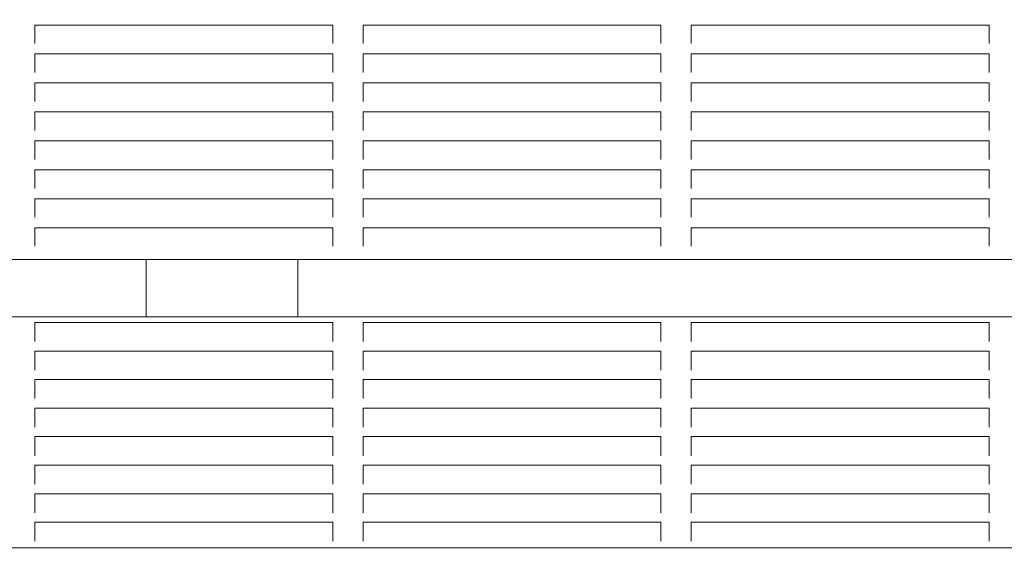
# Model space of a CAD drawing. Units: millimetres. Extents: x 6013 to 22888, y 3454 to 17828.
# Drawn here: x 11089 to 11414, y 9960 to 10135 of the extents above; entities that cross this region are included whole.
import ezdxf

# ---------------------------------------------------------------- set-up
doc = ezdxf.new("R2010")
doc.units = ezdxf.units.MM
doc.header["$LTSCALE"] = 75
doc.layers.add('Dimension (ISO)', color=7, linetype='Continuous', lineweight=18)
doc.layers.add('Visible (ISO)', color=7, linetype='Continuous', lineweight=18)
doc.layers.add('Fall Zone', color=5, linetype='Continuous', lineweight=20, true_color=0x0000ff)
doc.styles.add('Note Text (ISO)', font='tahoma.ttf')
doc.dimstyles.new('Aplay Dimension Styles M', dxfattribs={"dimscale": 75, "dimtxt": 2.5, "dimasz": 2.5, "dimexe": 3.175, "dimexo": 2, "dimgap": 0.762, "dimtad": 1, "dimdec": 1, "dimlfac": 0.001, "dimrnd": 1e-08, "dimzin": 0, "dimdsep": 46, "dimtxsty": 'Note Text (ISO)', "dimcen": 0.09, "dimdle": 10, "dimclrd": 256, "dimclre": 256, "dimclrt": 7, "dimadec": 0, "dimazin": 0, "dimtfac": 1.40208, "dimtofl": 0, "dimtmove": 0, "dimatfit": 3, "dimfxl": 1, "dimtolj": 1, "dimtzin": 0, "dimlwd": -1, "dimlwe": -1, "dimarcsym": 0})

# ---------------------------------------------------------------- blocks, each defined once
blk = doc.blocks.new('*D41')
at = {"layer": 'Defpoints', "color": 0, "transparency": 16777216}
for p in [(11985.81, 17827.7), (6268.31, 4500.7), (14948.31, 4500.7)]:
    blk.add_point(p, dxfattribs=at)
at = {"layer": 'Dimension (ISO)', "transparency": 16777216}
for p, q in [((11835.81, 17827.7), (6030.18, 17827.7)), ((6268.31, 17640.2), (6268.31, 4688.2)), ((14798.31, 4500.7), (6030.18, 4500.7))]:
    blk.add_line(p, q, dxfattribs=at)
for points in [[(6237.06, 17640.2), (6299.56, 17640.2), (6268.31, 17827.7)], [(6237.06, 4688.2), (6299.56, 4688.2), (6268.31, 4500.7)]]:
    blk.add_solid(points, dxfattribs=at)
at = {"layer": 'Dimension (ISO)', "color": 7, "transparency": 16777216, "insert": (6015.85, 11164.2), "char_height": 187.5, "attachment_point": 2, "rotation": 90, "style": 'Note Text (ISO)'}
blk.add_mtext('\\A1;13.3 m', dxfattribs=at)

msp = doc.modelspace()

# ---------------------------------------------------------------- linework, layer by layer
at = {"layer": 'Fall Zone'}
msp.add_line((12010.81, 9960.7), (10960.81, 9960.7), dxfattribs=at)
at = {"layer": 'Visible (ISO)'}
for p, q in [((11093.54, 10132.76), (11093.54, 10133.18)), ((11093.54, 10133.18), (11191.87, 10133.18)), ((11093.54, 10132.76), (11093.54, 10128.81)), ((11191.87, 10133.18), (11191.87, 10132.76)), ((11191.87, 10128.81), (11191.87, 10132.76)), ((11201.87, 10132.76), (11201.87, 10133.18)), ((11201.87, 10133.18), (11300.21, 10133.18)), ((11201.87, 10132.76), (11201.87, 10128.81)), ((11300.21, 10133.18), (11300.21, 10132.76)), ((11300.21, 10128.81), (11300.21, 10132.76)), ((11310.21, 10132.76), (11310.21, 10133.18)), ((11310.21, 10133.18), (11408.54, 10133.18)), ((11310.21, 10132.76), (11310.21, 10128.81)), ((11408.54, 10133.18), (11408.54, 10132.76)), ((11408.54, 10128.81), (11408.54, 10132.76)), ((11093.54, 10128.24), (11093.54, 10128.81)), ((11093.54, 10128.24), (11093.54, 10127.69)), ((11093.54, 10127.69), (11093.54, 10127.11)), ((11191.87, 10128.81), (11191.87, 10128.24)), ((11191.87, 10127.69), (11191.87, 10128.24)), ((11191.87, 10127.11), (11191.87, 10127.69)), ((11201.87, 10128.24), (11201.87, 10128.81)), ((11201.87, 10128.24), (11201.87, 10127.69)), ((11201.87, 10127.69), (11201.87, 10127.11)), ((11300.21, 10128.81), (11300.21, 10128.24)), ((11300.21, 10127.69), (11300.21, 10128.24)), ((11300.21, 10127.11), (11300.21, 10127.69)), ((11310.21, 10128.24), (11310.21, 10128.81)), ((11310.21, 10128.24), (11310.21, 10127.69)), ((11310.21, 10127.69), (11310.21, 10127.11)), ((11408.54, 10128.81), (11408.54, 10128.24)), ((11408.54, 10127.69), (11408.54, 10128.24)), ((11408.54, 10127.11), (11408.54, 10127.69)), ((11093.54, 10123.2), (11093.54, 10123.62)), ((11093.54, 10123.62), (11191.87, 10123.62)), ((11093.54, 10123.2), (11093.54, 10119.25)), ((11191.87, 10123.62), (11191.87, 10123.2)), ((11191.87, 10119.25), (11191.87, 10123.2)), ((11201.87, 10123.2), (11201.87, 10123.62)), ((11201.87, 10123.62), (11300.21, 10123.62)), ((11201.87, 10123.2), (11201.87, 10119.25)), ((11300.21, 10123.62), (11300.21, 10123.2)), ((11300.21, 10119.25), (11300.21, 10123.2)), ((11310.21, 10123.2), (11310.21, 10123.62)), ((11310.21, 10123.62), (11408.54, 10123.62)), ((11310.21, 10123.2), (11310.21, 10119.25)), ((11408.54, 10123.62), (11408.54, 10123.2)), ((11408.54, 10119.25), (11408.54, 10123.2)), ((11093.54, 10118.68), (11093.54, 10119.25)), ((11093.54, 10118.68), (11093.54, 10118.12)), ((11093.54, 10118.12), (11093.54, 10117.55)), ((11191.87, 10119.25), (11191.87, 10118.68)), ((11191.87, 10118.12), (11191.87, 10118.68)), ((11191.87, 10117.55), (11191.87, 10118.12)), ((11201.87, 10118.68), (11201.87, 10119.25)), ((11201.87, 10118.68), (11201.87, 10118.12)), ((11201.87, 10118.12), (11201.87, 10117.55)), ((11300.21, 10119.25), (11300.21, 10118.68)), ((11300.21, 10118.12), (11300.21, 10118.68)), ((11300.21, 10117.55), (11300.21, 10118.12)), ((11310.21, 10118.68), (11310.21, 10119.25)), ((11310.21, 10118.68), (11310.21, 10118.12)), ((11310.21, 10118.12), (11310.21, 10117.55)), ((11408.54, 10119.25), (11408.54, 10118.68)), ((11408.54, 10118.12), (11408.54, 10118.68)), ((11408.54, 10117.55), (11408.54, 10118.12)), ((11093.54, 10113.64), (11093.54, 10114.06)), ((11093.54, 10114.06), (11191.87, 10114.06)), ((11191.87, 10114.06), (11191.87, 10113.64)), ((11201.87, 10113.64), (11201.87, 10114.06)), ((11201.87, 10114.06), (11300.21, 10114.06)), ((11300.21, 10114.06), (11300.21, 10113.64)), ((11310.21, 10113.64), (11310.21, 10114.06)), ((11310.21, 10114.06), (11408.54, 10114.06)), ((11408.54, 10114.06), (11408.54, 10113.64)), ((11093.54, 10113.64), (11093.54, 10109.69)), ((11191.87, 10109.69), (11191.87, 10113.64)), ((11201.87, 10113.64), (11201.87, 10109.69)), ((11300.21, 10109.69), (11300.21, 10113.64)), ((11310.21, 10113.64), (11310.21, 10109.69)), ((11408.54, 10109.69), (11408.54, 10113.64)), ((11093.54, 10109.12), (11093.54, 10109.69)), ((11093.54, 10109.12), (11093.54, 10108.56)), ((11093.54, 10108.56), (11093.54, 10107.99)), ((11191.87, 10109.69), (11191.87, 10109.12)), ((11191.87, 10108.56), (11191.87, 10109.12)), ((11191.87, 10107.99), (11191.87, 10108.56)), ((11201.87, 10109.12), (11201.87, 10109.69)), ((11201.87, 10109.12), (11201.87, 10108.56)), ((11201.87, 10108.56), (11201.87, 10107.99)), ((11300.21, 10109.69), (11300.21, 10109.12)), ((11300.21, 10108.56), (11300.21, 10109.12)), ((11300.21, 10107.99), (11300.21, 10108.56)), ((11310.21, 10109.12), (11310.21, 10109.69)), ((11310.21, 10109.12), (11310.21, 10108.56)), ((11310.21, 10108.56), (11310.21, 10107.99)), ((11408.54, 10109.69), (11408.54, 10109.12)), ((11408.54, 10108.56), (11408.54, 10109.12)), ((11408.54, 10107.99), (11408.54, 10108.56)), ((11093.54, 10104.08), (11093.54, 10104.5)), ((11093.54, 10104.5), (11191.87, 10104.5)), ((11191.87, 10104.5), (11191.87, 10104.08)), ((11201.87, 10104.08), (11201.87, 10104.5)), ((11201.87, 10104.5), (11300.21, 10104.5)), ((11300.21, 10104.5), (11300.21, 10104.08)), ((11310.21, 10104.08), (11310.21, 10104.5)), ((11310.21, 10104.5), (11408.54, 10104.5)), ((11408.54, 10104.5), (11408.54, 10104.08)), ((11093.54, 10104.08), (11093.54, 10100.13)), ((11191.87, 10100.13), (11191.87, 10104.08)), ((11201.87, 10104.08), (11201.87, 10100.13)), ((11300.21, 10100.13), (11300.21, 10104.08)), ((11310.21, 10104.08), (11310.21, 10100.13)), ((11408.54, 10100.13), (11408.54, 10104.08)), ((11093.54, 10099.55), (11093.54, 10100.13)), ((11093.54, 10099.55), (11093.54, 10099)), ((11093.54, 10099), (11093.54, 10098.43)), ((11191.87, 10100.13), (11191.87, 10099.55)), ((11191.87, 10099), (11191.87, 10099.55)), ((11191.87, 10098.43), (11191.87, 10099)), ((11201.87, 10099.55), (11201.87, 10100.13)), ((11201.87, 10099.55), (11201.87, 10099)), ((11201.87, 10099), (11201.87, 10098.43)), ((11300.21, 10100.13), (11300.21, 10099.55)), ((11300.21, 10099), (11300.21, 10099.55)), ((11300.21, 10098.43), (11300.21, 10099)), ((11310.21, 10099.55), (11310.21, 10100.13)), ((11310.21, 10099.55), (11310.21, 10099)), ((11310.21, 10099), (11310.21, 10098.43)), ((11408.54, 10100.13), (11408.54, 10099.55)), ((11408.54, 10099), (11408.54, 10099.55)), ((11408.54, 10098.43), (11408.54, 10099)), ((11093.54, 10094.51), (11093.54, 10094.93)), ((11093.54, 10094.93), (11191.87, 10094.93)), ((11093.54, 10094.51), (11093.54, 10090.56)), ((11191.87, 10094.93), (11191.87, 10094.51)), ((11191.87, 10090.56), (11191.87, 10094.51)), ((11201.87, 10094.51), (11201.87, 10094.93)), ((11201.87, 10094.93), (11300.21, 10094.93)), ((11201.87, 10094.51), (11201.87, 10090.56)), ((11300.21, 10094.93), (11300.21, 10094.51)), ((11300.21, 10090.56), (11300.21, 10094.51)), ((11310.21, 10094.51), (11310.21, 10094.93)), ((11310.21, 10094.93), (11408.54, 10094.93)), ((11310.21, 10094.51), (11310.21, 10090.56)), ((11408.54, 10094.93), (11408.54, 10094.51)), ((11408.54, 10090.56), (11408.54, 10094.51)), ((11093.54, 10089.99), (11093.54, 10090.56)), ((11093.54, 10089.99), (11093.54, 10089.44)), ((11093.54, 10089.44), (11093.54, 10088.87)), ((11191.87, 10090.56), (11191.87, 10089.99)), ((11191.87, 10089.44), (11191.87, 10089.99)), ((11191.87, 10088.87), (11191.87, 10089.44)), ((11201.87, 10089.99), (11201.87, 10090.56)), ((11201.87, 10089.99), (11201.87, 10089.44)), ((11201.87, 10089.44), (11201.87, 10088.87)), ((11300.21, 10090.56), (11300.21, 10089.99)), ((11300.21, 10089.44), (11300.21, 10089.99)), ((11300.21, 10088.87), (11300.21, 10089.44)), ((11310.21, 10089.99), (11310.21, 10090.56)), ((11310.21, 10089.99), (11310.21, 10089.44)), ((11310.21, 10089.44), (11310.21, 10088.87)), ((11408.54, 10090.56), (11408.54, 10089.99)), ((11408.54, 10089.44), (11408.54, 10089.99)), ((11408.54, 10088.87), (11408.54, 10089.44)), ((11093.54, 10084.95), (11093.54, 10085.37)), ((11093.54, 10085.37), (11191.87, 10085.37)), ((11093.54, 10084.95), (11093.54, 10081)), ((11191.87, 10085.37), (11191.87, 10084.95)), ((11191.87, 10081), (11191.87, 10084.95)), ((11201.87, 10084.95), (11201.87, 10085.37)), ((11201.87, 10085.37), (11300.21, 10085.37)), ((11201.87, 10084.95), (11201.87, 10081)), ((11300.21, 10085.37), (11300.21, 10084.95)), ((11300.21, 10081), (11300.21, 10084.95)), ((11310.21, 10084.95), (11310.21, 10085.37)), ((11310.21, 10085.37), (11408.54, 10085.37)), ((11310.21, 10084.95), (11310.21, 10081)), ((11408.54, 10085.37), (11408.54, 10084.95)), ((11408.54, 10081), (11408.54, 10084.95)), ((11093.54, 10080.43), (11093.54, 10081)), ((11093.54, 10080.43), (11093.54, 10079.88)), ((11093.54, 10079.88), (11093.54, 10079.3)), ((11191.87, 10081), (11191.87, 10080.43)), ((11191.87, 10079.88), (11191.87, 10080.43)), ((11191.87, 10079.3), (11191.87, 10079.88)), ((11201.87, 10080.43), (11201.87, 10081)), ((11201.87, 10080.43), (11201.87, 10079.88)), ((11201.87, 10079.88), (11201.87, 10079.3)), ((11300.21, 10081), (11300.21, 10080.43)), ((11300.21, 10079.88), (11300.21, 10080.43)), ((11300.21, 10079.3), (11300.21, 10079.88)), ((11310.21, 10080.43), (11310.21, 10081)), ((11310.21, 10080.43), (11310.21, 10079.88)), ((11310.21, 10079.88), (11310.21, 10079.3)), ((11408.54, 10081), (11408.54, 10080.43)), ((11408.54, 10079.88), (11408.54, 10080.43)), ((11408.54, 10079.3), (11408.54, 10079.88)), ((11093.54, 10075.39), (11093.54, 10075.81)), ((11093.54, 10075.81), (11191.87, 10075.81)), ((11093.54, 10075.39), (11093.54, 10071.44)), ((11191.87, 10075.81), (11191.87, 10075.39)), ((11191.87, 10071.44), (11191.87, 10075.39)), ((11201.87, 10075.39), (11201.87, 10075.81)), ((11201.87, 10075.81), (11300.21, 10075.81)), ((11201.87, 10075.39), (11201.87, 10071.44)), ((11300.21, 10075.81), (11300.21, 10075.39)), ((11300.21, 10071.44), (11300.21, 10075.39)), ((11310.21, 10075.39), (11310.21, 10075.81)), ((11310.21, 10075.81), (11408.54, 10075.81)), ((11310.21, 10075.39), (11310.21, 10071.44)), ((11408.54, 10075.81), (11408.54, 10075.39)), ((11408.54, 10071.44), (11408.54, 10075.39)), ((11093.54, 10070.87), (11093.54, 10071.44)), ((11093.54, 10070.87), (11093.54, 10070.31)), ((11093.54, 10070.31), (11093.54, 10069.74)), ((11191.87, 10071.44), (11191.87, 10070.87)), ((11191.87, 10070.31), (11191.87, 10070.87)), ((11191.87, 10069.74), (11191.87, 10070.31)), ((11201.87, 10070.87), (11201.87, 10071.44)), ((11201.87, 10070.87), (11201.87, 10070.31)), ((11201.87, 10070.31), (11201.87, 10069.74)), ((11300.21, 10071.44), (11300.21, 10070.87)), ((11300.21, 10070.31), (11300.21, 10070.87)), ((11300.21, 10069.74), (11300.21, 10070.31)), ((11310.21, 10070.87), (11310.21, 10071.44)), ((11310.21, 10070.87), (11310.21, 10070.31)), ((11310.21, 10070.31), (11310.21, 10069.74)), ((11408.54, 10071.44), (11408.54, 10070.87)), ((11408.54, 10070.31), (11408.54, 10070.87)), ((11408.54, 10069.74), (11408.54, 10070.31)), ((11093.54, 10065.83), (11093.54, 10066.25)), ((11093.54, 10066.25), (11191.87, 10066.25)), ((11093.54, 10065.83), (11093.54, 10061.88)), ((11191.87, 10066.25), (11191.87, 10065.83)), ((11191.87, 10061.88), (11191.87, 10065.83)), ((11201.87, 10065.83), (11201.87, 10066.25)), ((11201.87, 10066.25), (11300.21, 10066.25)), ((11201.87, 10065.83), (11201.87, 10061.88)), ((11300.21, 10066.25), (11300.21, 10065.83)), ((11300.21, 10061.88), (11300.21, 10065.83)), ((11310.21, 10065.83), (11310.21, 10066.25)), ((11310.21, 10066.25), (11408.54, 10066.25)), ((11310.21, 10065.83), (11310.21, 10061.88)), ((11408.54, 10066.25), (11408.54, 10065.83)), ((11408.54, 10061.88), (11408.54, 10065.83)), ((11093.54, 10061.3), (11093.54, 10061.88)), ((11093.54, 10061.3), (11093.54, 10060.75)), ((11093.54, 10060.75), (11093.54, 10060.18)), ((11191.87, 10061.88), (11191.87, 10061.3)), ((11191.87, 10060.75), (11191.87, 10061.3)), ((11191.87, 10060.18), (11191.87, 10060.75)), ((11201.87, 10061.3), (11201.87, 10061.88)), ((11201.87, 10061.3), (11201.87, 10060.75)), ((11201.87, 10060.75), (11201.87, 10060.18)), ((11300.21, 10061.88), (11300.21, 10061.3)), ((11300.21, 10060.75), (11300.21, 10061.3)), ((11300.21, 10060.18), (11300.21, 10060.75)), ((11310.21, 10061.3), (11310.21, 10061.88)), ((11310.21, 10061.3), (11310.21, 10060.75)), ((11310.21, 10060.75), (11310.21, 10060.18)), ((11408.54, 10061.88), (11408.54, 10061.3)), ((11408.54, 10060.75), (11408.54, 10061.3)), ((11408.54, 10060.18), (11408.54, 10060.75)), ((11009.96, 10055.81), (11952.71, 10055.81)), ((11130.31, 10055.81), (11130.31, 10036.9)), ((11180.31, 10036.9), (11180.31, 10055.81)), ((11009.96, 10036.9), (11952.71, 10036.9)), ((11093.54, 10034.67), (11093.54, 10035.05)), ((11093.54, 10035.05), (11191.87, 10035.05)), ((11093.54, 10034.67), (11093.54, 10030.78)), ((11191.87, 10035.05), (11191.87, 10034.67)), ((11191.87, 10030.78), (11191.87, 10034.67)), ((11201.87, 10034.67), (11201.87, 10035.05)), ((11201.87, 10035.05), (11300.21, 10035.05)), ((11201.87, 10034.67), (11201.87, 10030.78)), ((11300.21, 10035.05), (11300.21, 10034.67)), ((11300.21, 10030.78), (11300.21, 10034.67)), ((11310.21, 10034.67), (11310.21, 10035.05)), ((11310.21, 10035.05), (11408.54, 10035.05)), ((11310.21, 10034.67), (11310.21, 10030.78)), ((11408.54, 10035.05), (11408.54, 10034.67)), ((11408.54, 10030.78), (11408.54, 10034.67)), ((11093.54, 10030.18), (11093.54, 10030.78)), ((11093.54, 10030.18), (11093.54, 10029.35)), ((11191.87, 10030.78), (11191.87, 10030.18)), ((11191.87, 10029.35), (11191.87, 10030.18)), ((11201.87, 10030.18), (11201.87, 10030.78)), ((11201.87, 10030.18), (11201.87, 10029.35)), ((11300.21, 10030.78), (11300.21, 10030.18)), ((11300.21, 10029.35), (11300.21, 10030.18)), ((11310.21, 10030.18), (11310.21, 10030.78)), ((11310.21, 10030.18), (11310.21, 10029.35)), ((11408.54, 10030.78), (11408.54, 10030.18)), ((11408.54, 10029.35), (11408.54, 10030.18)), ((11093.54, 10029.35), (11093.54, 10028.75)), ((11191.87, 10028.75), (11191.87, 10029.35)), ((11201.87, 10029.35), (11201.87, 10028.75)), ((11300.21, 10028.75), (11300.21, 10029.35)), ((11310.21, 10029.35), (11310.21, 10028.75)), ((11408.54, 10028.75), (11408.54, 10029.35)), ((11093.54, 10025.26), (11093.54, 10025.64)), ((11093.54, 10025.64), (11191.87, 10025.64)), ((11093.54, 10025.26), (11093.54, 10021.37)), ((11191.87, 10025.64), (11191.87, 10025.26)), ((11191.87, 10021.37), (11191.87, 10025.26)), ((11201.87, 10025.26), (11201.87, 10025.64)), ((11201.87, 10025.64), (11300.21, 10025.64)), ((11201.87, 10025.26), (11201.87, 10021.37)), ((11300.21, 10025.64), (11300.21, 10025.26)), ((11300.21, 10021.37), (11300.21, 10025.26)), ((11310.21, 10025.26), (11310.21, 10025.64)), ((11310.21, 10025.64), (11408.54, 10025.64)), ((11310.21, 10025.26), (11310.21, 10021.37)), ((11408.54, 10025.64), (11408.54, 10025.26)), ((11408.54, 10021.37), (11408.54, 10025.26)), ((11093.54, 10020.76), (11093.54, 10021.37)), ((11093.54, 10020.76), (11093.54, 10019.94)), ((11093.54, 10019.94), (11093.54, 10019.34)), ((11191.87, 10021.37), (11191.87, 10020.76)), ((11191.87, 10019.94), (11191.87, 10020.76)), ((11191.87, 10019.34), (11191.87, 10019.94)), ((11201.87, 10020.76), (11201.87, 10021.37)), ((11201.87, 10020.76), (11201.87, 10019.94)), ((11201.87, 10019.94), (11201.87, 10019.34)), ((11300.21, 10021.37), (11300.21, 10020.76)), ((11300.21, 10019.94), (11300.21, 10020.76)), ((11300.21, 10019.34), (11300.21, 10019.94)), ((11310.21, 10020.76), (11310.21, 10021.37)), ((11310.21, 10020.76), (11310.21, 10019.94)), ((11310.21, 10019.94), (11310.21, 10019.34)), ((11408.54, 10021.37), (11408.54, 10020.76)), ((11408.54, 10019.94), (11408.54, 10020.76)), ((11408.54, 10019.34), (11408.54, 10019.94)), ((11093.54, 10015.84), (11093.54, 10016.23)), ((11093.54, 10016.23), (11191.87, 10016.23)), ((11093.54, 10015.84), (11093.54, 10011.96)), ((11191.87, 10016.23), (11191.87, 10015.84)), ((11191.87, 10011.96), (11191.87, 10015.84)), ((11201.87, 10015.84), (11201.87, 10016.23)), ((11201.87, 10016.23), (11300.21, 10016.23)), ((11201.87, 10015.84), (11201.87, 10011.96)), ((11300.21, 10016.23), (11300.21, 10015.84)), ((11300.21, 10011.96), (11300.21, 10015.84)), ((11310.21, 10015.84), (11310.21, 10016.23)), ((11310.21, 10016.23), (11408.54, 10016.23)), ((11310.21, 10015.84), (11310.21, 10011.96)), ((11408.54, 10016.23), (11408.54, 10015.84)), ((11408.54, 10011.96), (11408.54, 10015.84)), ((11093.54, 10011.35), (11093.54, 10011.96)), ((11093.54, 10011.35), (11093.54, 10010.53)), ((11093.54, 10010.53), (11093.54, 10009.92)), ((11191.87, 10011.96), (11191.87, 10011.35)), ((11191.87, 10010.53), (11191.87, 10011.35)), ((11191.87, 10009.92), (11191.87, 10010.53)), ((11201.87, 10011.35), (11201.87, 10011.96)), ((11201.87, 10011.35), (11201.87, 10010.53)), ((11201.87, 10010.53), (11201.87, 10009.92)), ((11300.21, 10011.96), (11300.21, 10011.35)), ((11300.21, 10010.53), (11300.21, 10011.35)), ((11300.21, 10009.92), (11300.21, 10010.53)), ((11310.21, 10011.35), (11310.21, 10011.96)), ((11310.21, 10011.35), (11310.21, 10010.53)), ((11310.21, 10010.53), (11310.21, 10009.92)), ((11408.54, 10011.96), (11408.54, 10011.35)), ((11408.54, 10010.53), (11408.54, 10011.35)), ((11408.54, 10009.92), (11408.54, 10010.53)), ((11093.54, 10006.43), (11093.54, 10006.81)), ((11093.54, 10006.81), (11191.87, 10006.81)), ((11191.87, 10006.81), (11191.87, 10006.43)), ((11201.87, 10006.43), (11201.87, 10006.81)), ((11201.87, 10006.81), (11300.21, 10006.81)), ((11300.21, 10006.81), (11300.21, 10006.43)), ((11310.21, 10006.43), (11310.21, 10006.81)), ((11310.21, 10006.81), (11408.54, 10006.81)), ((11408.54, 10006.81), (11408.54, 10006.43)), ((11093.54, 10006.43), (11093.54, 10002.55)), ((11191.87, 10002.55), (11191.87, 10006.43)), ((11201.87, 10006.43), (11201.87, 10002.55)), ((11300.21, 10002.55), (11300.21, 10006.43)), ((11310.21, 10006.43), (11310.21, 10002.55)), ((11408.54, 10002.55), (11408.54, 10006.43)), ((11093.54, 10001.94), (11093.54, 10002.55)), ((11093.54, 10001.94), (11093.54, 10001.12)), ((11093.54, 10001.12), (11093.54, 10000.51)), ((11191.87, 10002.55), (11191.87, 10001.94)), ((11191.87, 10001.12), (11191.87, 10001.94)), ((11191.87, 10000.51), (11191.87, 10001.12)), ((11201.87, 10001.94), (11201.87, 10002.55)), ((11201.87, 10001.94), (11201.87, 10001.12)), ((11201.87, 10001.12), (11201.87, 10000.51)), ((11300.21, 10002.55), (11300.21, 10001.94)), ((11300.21, 10001.12), (11300.21, 10001.94)), ((11300.21, 10000.51), (11300.21, 10001.12)), ((11310.21, 10001.94), (11310.21, 10002.55)), ((11310.21, 10001.94), (11310.21, 10001.12)), ((11310.21, 10001.12), (11310.21, 10000.51)), ((11408.54, 10002.55), (11408.54, 10001.94)), ((11408.54, 10001.12), (11408.54, 10001.94)), ((11408.54, 10000.51), (11408.54, 10001.12)), ((11093.54, 9997.02), (11093.54, 9997.4)), ((11093.54, 9997.4), (11191.87, 9997.4)), ((11093.54, 9997.02), (11093.54, 9993.13)), ((11191.87, 9997.4), (11191.87, 9997.02)), ((11191.87, 9993.13), (11191.87, 9997.02)), ((11201.87, 9997.02), (11201.87, 9997.4)), ((11201.87, 9997.4), (11300.21, 9997.4)), ((11201.87, 9997.02), (11201.87, 9993.13)), ((11300.21, 9997.4), (11300.21, 9997.02)), ((11300.21, 9993.13), (11300.21, 9997.02)), ((11310.21, 9997.02), (11310.21, 9997.4)), ((11310.21, 9997.4), (11408.54, 9997.4)), ((11310.21, 9997.02), (11310.21, 9993.13)), ((11408.54, 9997.4), (11408.54, 9997.02)), ((11408.54, 9993.13), (11408.54, 9997.02)), ((11093.54, 9992.53), (11093.54, 9993.13)), ((11093.54, 9992.53), (11093.54, 9991.71)), ((11093.54, 9991.71), (11093.54, 9991.1)), ((11191.87, 9993.13), (11191.87, 9992.53)), ((11191.87, 9991.71), (11191.87, 9992.53)), ((11191.87, 9991.1), (11191.87, 9991.71)), ((11201.87, 9992.53), (11201.87, 9993.13)), ((11201.87, 9992.53), (11201.87, 9991.71)), ((11201.87, 9991.71), (11201.87, 9991.1)), ((11300.21, 9993.13), (11300.21, 9992.53)), ((11300.21, 9991.71), (11300.21, 9992.53)), ((11300.21, 9991.1), (11300.21, 9991.71)), ((11310.21, 9992.53), (11310.21, 9993.13)), ((11310.21, 9992.53), (11310.21, 9991.71)), ((11310.21, 9991.71), (11310.21, 9991.1)), ((11408.54, 9993.13), (11408.54, 9992.53)), ((11408.54, 9991.71), (11408.54, 9992.53)), ((11408.54, 9991.1), (11408.54, 9991.71)), ((11093.54, 9987.61), (11093.54, 9987.99)), ((11093.54, 9987.99), (11191.87, 9987.99)), ((11093.54, 9987.61), (11093.54, 9983.72)), ((11191.87, 9987.99), (11191.87, 9987.61)), ((11191.87, 9983.72), (11191.87, 9987.61)), ((11201.87, 9987.61), (11201.87, 9987.99)), ((11201.87, 9987.99), (11300.21, 9987.99)), ((11201.87, 9987.61), (11201.87, 9983.72)), ((11300.21, 9987.99), (11300.21, 9987.61)), ((11300.21, 9983.72), (11300.21, 9987.61)), ((11310.21, 9987.61), (11310.21, 9987.99)), ((11310.21, 9987.99), (11408.54, 9987.99)), ((11310.21, 9987.61), (11310.21, 9983.72)), ((11408.54, 9987.99), (11408.54, 9987.61)), ((11408.54, 9983.72), (11408.54, 9987.61)), ((11093.54, 9983.12), (11093.54, 9983.72)), ((11093.54, 9983.12), (11093.54, 9982.29)), ((11093.54, 9982.29), (11093.54, 9981.69)), ((11191.87, 9983.72), (11191.87, 9983.12)), ((11191.87, 9982.29), (11191.87, 9983.12)), ((11191.87, 9981.69), (11191.87, 9982.29)), ((11201.87, 9983.12), (11201.87, 9983.72)), ((11201.87, 9983.12), (11201.87, 9982.29)), ((11201.87, 9982.29), (11201.87, 9981.69)), ((11300.21, 9983.72), (11300.21, 9983.12)), ((11300.21, 9982.29), (11300.21, 9983.12)), ((11300.21, 9981.69), (11300.21, 9982.29)), ((11310.21, 9983.12), (11310.21, 9983.72)), ((11310.21, 9983.12), (11310.21, 9982.29)), ((11310.21, 9982.29), (11310.21, 9981.69)), ((11408.54, 9983.72), (11408.54, 9983.12)), ((11408.54, 9982.29), (11408.54, 9983.12)), ((11408.54, 9981.69), (11408.54, 9982.29)), ((11093.54, 9978.2), (11093.54, 9978.58)), ((11093.54, 9978.58), (11191.87, 9978.58)), ((11093.54, 9978.2), (11093.54, 9974.31)), ((11191.87, 9978.58), (11191.87, 9978.2)), ((11191.87, 9974.31), (11191.87, 9978.2)), ((11201.87, 9978.2), (11201.87, 9978.58)), ((11201.87, 9978.58), (11300.21, 9978.58)), ((11201.87, 9978.2), (11201.87, 9974.31)), ((11300.21, 9978.58), (11300.21, 9978.2)), ((11300.21, 9974.31), (11300.21, 9978.2)), ((11310.21, 9978.2), (11310.21, 9978.58)), ((11310.21, 9978.58), (11408.54, 9978.58)), ((11310.21, 9978.2), (11310.21, 9974.31)), ((11408.54, 9978.58), (11408.54, 9978.2)), ((11408.54, 9974.31), (11408.54, 9978.2)), ((11093.54, 9973.71), (11093.54, 9974.31)), ((11191.87, 9974.31), (11191.87, 9973.71)), ((11201.87, 9973.71), (11201.87, 9974.31)), ((11300.21, 9974.31), (11300.21, 9973.71)), ((11310.21, 9973.71), (11310.21, 9974.31)), ((11408.54, 9974.31), (11408.54, 9973.71)), ((11093.54, 9973.71), (11093.54, 9972.88)), ((11093.54, 9972.88), (11093.54, 9972.28)), ((11191.87, 9972.88), (11191.87, 9973.71)), ((11191.87, 9972.28), (11191.87, 9972.88)), ((11201.87, 9973.71), (11201.87, 9972.88)), ((11201.87, 9972.88), (11201.87, 9972.28)), ((11300.21, 9972.88), (11300.21, 9973.71)), ((11300.21, 9972.28), (11300.21, 9972.88)), ((11310.21, 9973.71), (11310.21, 9972.88)), ((11310.21, 9972.88), (11310.21, 9972.28)), ((11408.54, 9972.88), (11408.54, 9973.71)), ((11408.54, 9972.28), (11408.54, 9972.88)), ((11093.54, 9968.79), (11093.54, 9969.17)), ((11093.54, 9969.17), (11191.87, 9969.17)), ((11093.54, 9968.79), (11093.54, 9964.9)), ((11191.87, 9969.17), (11191.87, 9968.79)), ((11191.87, 9964.9), (11191.87, 9968.79)), ((11201.87, 9968.79), (11201.87, 9969.17)), ((11201.87, 9969.17), (11300.21, 9969.17)), ((11201.87, 9968.79), (11201.87, 9964.9)), ((11300.21, 9969.17), (11300.21, 9968.79)), ((11300.21, 9964.9), (11300.21, 9968.79)), ((11310.21, 9968.79), (11310.21, 9969.17)), ((11310.21, 9969.17), (11408.54, 9969.17)), ((11310.21, 9968.79), (11310.21, 9964.9)), ((11408.54, 9969.17), (11408.54, 9968.79)), ((11408.54, 9964.9), (11408.54, 9968.79)), ((11093.54, 9964.3), (11093.54, 9964.9)), ((11191.87, 9964.9), (11191.87, 9964.3)), ((11201.87, 9964.3), (11201.87, 9964.9)), ((11300.21, 9964.9), (11300.21, 9964.3)), ((11310.21, 9964.3), (11310.21, 9964.9)), ((11408.54, 9964.9), (11408.54, 9964.3)), ((11093.54, 9964.3), (11093.54, 9963.47)), ((11093.54, 9963.47), (11093.54, 9962.87)), ((11191.87, 9963.47), (11191.87, 9964.3)), ((11191.87, 9962.87), (11191.87, 9963.47)), ((11201.87, 9964.3), (11201.87, 9963.47)), ((11201.87, 9963.47), (11201.87, 9962.87)), ((11300.21, 9963.47), (11300.21, 9964.3)), ((11300.21, 9962.87), (11300.21, 9963.47)), ((11310.21, 9964.3), (11310.21, 9963.47)), ((11310.21, 9963.47), (11310.21, 9962.87)), ((11408.54, 9963.47), (11408.54, 9964.3)), ((11408.54, 9962.87), (11408.54, 9963.47))]:
    msp.add_line(p, q, dxfattribs=at)

# ---------------------------------------------------------------- dimensions: what is measured, and where the dimension line sits
at = {"layer": 'Dimension (ISO)'}
dim = msp.add_linear_dim(base=(6268.31, 4500.7), p1=(11985.81, 17827.7), p2=(14948.31, 4500.7), angle=270, text='<> m', dimstyle='Aplay Dimension Styles M', override={"dimgap": 0.762, "dimdec": 1, "dimlfac": 0.001, "dimpost": '', "dimtol": 0, "dimlim": 0, "dimtp": 0, "dimtm": 0, "dimtdec": 2, "dimatfit": 1}, dxfattribs=at)
dim.commit()
dim.dimension.update_dxf_attribs({"geometry": '*D41', "text_midpoint": (6268.31, 11164.2), "dimtype": 160})

doc.saveas('drawing.dxf')
